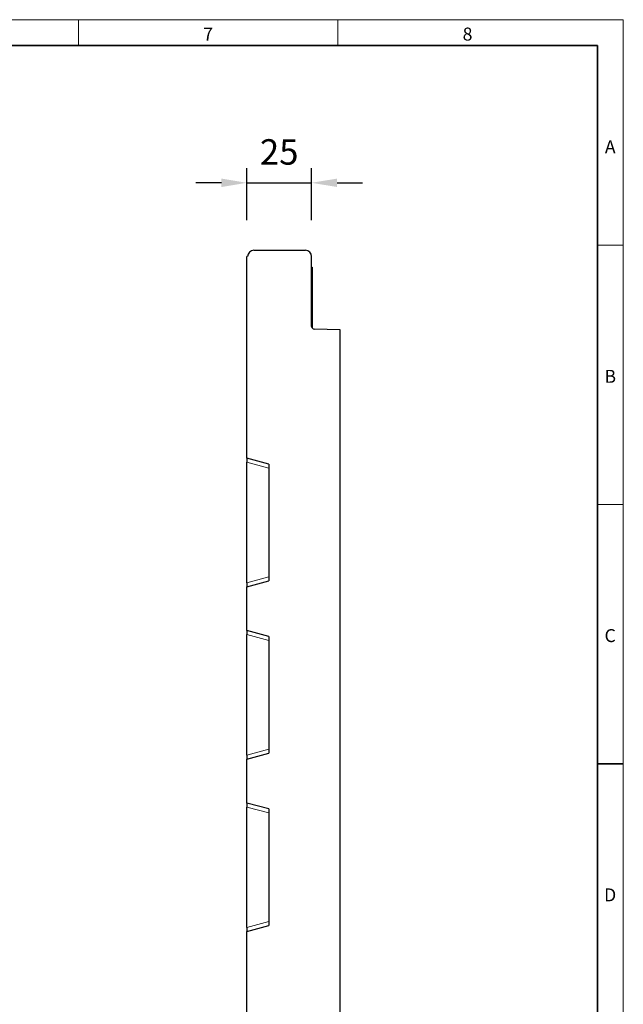
# Model space of a CAD drawing. Units: millimetres. Extents: x 30 to 840, y 0 to 584.
# Drawn here: x 597 to 830, y 204 to 584 of the extents above; entities that cross this region are included whole.
import ezdxf

# ---------------------------------------------------------------- set-up
doc = ezdxf.new("R2010")
doc.units = ezdxf.units.MM
doc.header["$LTSCALE"] = 2
doc.linetypes.add('SLD-Durchgehend', pattern=[0])
doc.layers.get('0').update_dxf_attribs({"color": 1})
for name, color, linetype in [('133379', 7, 'Continuous'), ('DIMENSION', 3, 'SLD-Durchgehend'), ('TANGENT_EDGES', 4, 'Continuous')]:
    doc.layers.add(name, color=color, linetype=linetype)
doc.styles.add('BEMSTIL', font='isocp3.shx', dxfattribs={"width": 0.8})
doc.styles.add('SLDTEXTSTYLE0', font='TXT', dxfattribs={"width": 0.605})
doc.dimstyles.new('BEMASS$0', dxfattribs={"dimscale": 10, "dimtxt": 3.5, "dimasz": 3.5, "dimexe": 2, "dimexo": 0, "dimgap": 1, "dimtad": 1, "dimdec": 1, "dimtxsty": 'BEMSTIL', "dimcen": 3, "dimclrd": 3, "dimclre": 3, "dimclrt": 4, "dimadec": 0, "dimazin": 0, "dimtfac": 1, "dimtdec": 1, "dimtofl": 0, "dimtmove": 0, "dimatfit": 0, "dimfxl": 0, "dimtolj": 1, "dimlwd": -1, "dimlwe": -1, "dimarcsym": 0})

# ---------------------------------------------------------------- blocks, each defined once
blk = doc.blocks.new('*D9')
at = {"layer": 'DIMENSION', "color": 3}
for p, q in [((684.87, 506.69), (684.87, 526.69)), ((709.87, 506.69), (709.87, 526.69)), ((675.07, 521.09), (665.27, 521.09)), ((684.87, 521.09), (709.87, 521.09)), ((719.67, 521.09), (729.47, 521.09))]:
    blk.add_line(p, q, dxfattribs=at)
for points in [[(675.07, 522.72), (675.07, 519.46), (684.87, 521.09)], [(719.67, 522.72), (719.67, 519.46), (709.87, 521.09)]]:
    blk.add_solid(points, dxfattribs=at)
at = {"layer": 'DIMENSION', "color": 4, "insert": (697.37, 537.89), "char_height": 9.8, "attachment_point": 2, "style": 'BEMSTIL'}
blk.add_mtext('\\A1;25', dxfattribs=at)
blk = doc.blocks.new('1035909-M_E_SIDE VIEW')
at = {"layer": '133379', "color": 0, "linetype": 'SLD-Durchgehend', "lineweight": 25}
for p, q in [((687.57, 495.09), (707.47, 495.09)), ((684.87, 414.87), (684.87, 492.69)), ((685.17, 492.69), (684.87, 492.69)), ((709.87, 465.66), (709.87, 492.69)), ((709.87, 488.59), (710.07, 488.59)), ((710.07, 488.59), (710.07, 485.59)), ((710.07, 485.59), (710.07, 465.06)), ((720.87, 464.4), (710.85, 464.66)), ((720.87, 175.09), (720.87, 464.4)), ((693.37, 412.59), (684.87, 414.87)), ((684.87, 414.87), (684.87, 413.32)), ((684.87, 366.85), (684.87, 413.32)), ((693.37, 412.59), (693.37, 367.59)), ((684.87, 365.31), (693.37, 367.59)), ((684.87, 366.85), (684.87, 365.31)), ((684.87, 348.37), (684.87, 365.31)), ((693.37, 346.09), (684.87, 348.37)), ((684.87, 348.37), (684.87, 346.82)), ((684.87, 300.35), (684.87, 346.82)), ((693.37, 346.09), (693.37, 301.09)), ((684.87, 298.81), (693.37, 301.09)), ((684.87, 300.35), (684.87, 298.81)), ((684.87, 281.87), (684.87, 298.81)), ((693.37, 279.59), (684.87, 281.87)), ((684.87, 281.87), (684.87, 280.32)), ((684.87, 233.85), (684.87, 280.32)), ((693.37, 279.59), (693.37, 234.59)), ((684.87, 232.31), (693.37, 234.59)), ((684.87, 233.85), (684.87, 232.31)), ((684.87, 175.09), (684.87, 232.31)), ((684.87, 175.09), (720.87, 175.09))]:
    blk.add_line(p, q, dxfattribs=at)
for centre, radius, start, end in [((687.57, 492.69), 2.4, 90, 180), ((707.47, 492.69), 2.4, 0, 90), ((710.87, 465.66), 1, 180, 268.5)]:
    blk.add_arc(centre, radius, start, end, dxfattribs=at)
at = {"layer": 'TANGENT_EDGES', "linetype": 'SLD-Durchgehend', "lineweight": 18}
for p, q in [((710.07, 485.59), (709.87, 485.59)), ((684.87, 413.32), (693.37, 411.05)), ((693.37, 369.13), (684.87, 366.85)), ((684.87, 346.82), (693.37, 344.55)), ((693.37, 302.63), (684.87, 300.35)), ((684.87, 280.32), (693.37, 278.05)), ((693.37, 236.13), (684.87, 233.85))]:
    blk.add_line(p, q, dxfattribs=at)

msp = doc.modelspace()

# ---------------------------------------------------------------- linework, layer by layer
at = {"linetype": 'SLD-Durchgehend', "lineweight": 18}
for p, q in [((30, 584), (830, 584)), ((620, 584), (620, 574)), ((720, 584), (720, 574)), ((830, 584), (830, 10)), ((830, 497), (820, 497)), ((830, 397), (820, 397))]:
    msp.add_line(p, q, dxfattribs=at)
at = {"linetype": 'SLD-Durchgehend', "lineweight": 35}
for p, q in [((40, 574), (820, 574)), ((820, 574), (820, 20)), ((820, 297), (830, 297))]:
    msp.add_line(p, q, dxfattribs=at)

# ---------------------------------------------------------------- block references
at = {"layer": '133379'}
msp.add_blockref('1035909-M_E_SIDE VIEW', (0, 0), dxfattribs=at)

# ---------------------------------------------------------------- texts
at = {"linetype": 'Continuous', "lineweight": 0, "char_height": 5, "attachment_point": 2, "style": 'SLDTEXTSTYLE0'}
for s, insert in [('8', (769.97, 580.95)), ('7', (669.97, 580.95)), ('A', (824.97, 537.45)), ('B', (824.97, 448.95)), ('C', (824.94, 348.95)), ('D', (824.94, 248.95))]:
    msp.add_mtext(s, dxfattribs=dict(at, insert=insert))

# ---------------------------------------------------------------- dimensions: what is measured, and where the dimension line sits
at = {"layer": 'DIMENSION'}
dim = msp.add_linear_dim(base=(709.87, 521.09), p1=(684.87, 492.69), p2=(709.87, 492.69), dimstyle='BEMASS$0', override={"dimscale": 7, "dimtxt": 1.4, "dimasz": 1.4, "dimexe": 0.8, "dimexo": 2, "dimtad": 3, "dimdec": 0, "dimdle": 1, "dimtofl": 1, "dimtfill": 1}, dxfattribs=at)
dim.commit()
dim.dimension.update_dxf_attribs({"geometry": '*D9', "text_midpoint": (697.37, 521.09), "dimtype": 160})

doc.saveas('drawing.dxf')
